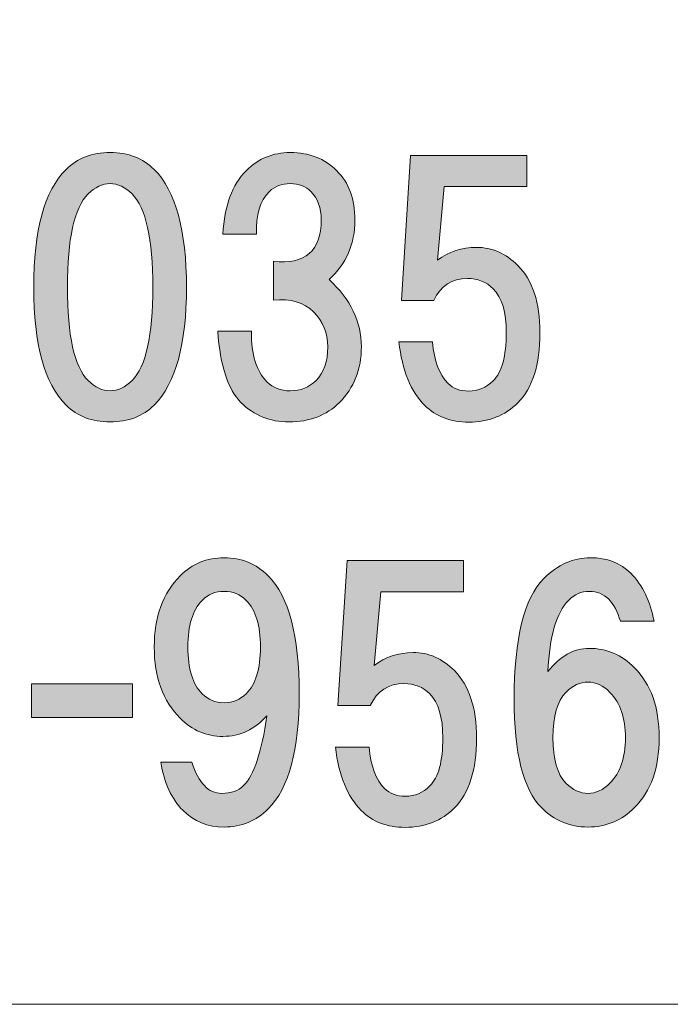
# Model space of a CAD drawing. Units: inches. Extents: x 0 to 296, y 0 to 210.
# Drawn here: x 37 to 44, y 8 to 17 of the extents above; entities that cross this region are included whole.
import ezdxf

# ---------------------------------------------------------------- set-up
doc = ezdxf.new("R2010")
doc.units = ezdxf.units.IN
doc.header["$MEASUREMENT"] = 0
doc.layers.add('レイヤー 1', color=7, linetype='Continuous')

# ---------------------------------------------------------------- blocks, each defined once
blk = doc.blocks.new('block 2')
at = {"layer": 'レイヤー 1'}
h = blk.add_hatch(color=7, dxfattribs=at)
h.dxf.hatch_style = 2
edge = h.paths.add_edge_path()
edge.add_spline(control_points=[(38.6791, 15.8326), (38.8858, 15.6259), (38.9892, 15.2497), (38.9892, 14.704), (38.9892, 14.1583), (38.8858, 13.7821), (38.6791, 13.5754), (38.5715, 13.4679), (38.4311, 13.4142), (38.2576, 13.4142), (38.0836, 13.4142), (37.9432, 13.4679), (37.8356, 13.5754), (37.6289, 13.7821), (37.5255, 14.1583), (37.5255, 14.704), (37.5255, 15.2497), (37.6289, 15.6259), (37.8356, 15.8326), (37.9432, 15.9401), (38.0836, 15.9939), (38.2576, 15.9939), (38.4311, 15.9939), (38.5715, 15.9401), (38.6791, 15.8326)], knot_values=[0, 0, 0, 0, 0.352778, 0.352778, 0.352778, 0.705556, 0.705556, 0.705556, 1.058333, 1.058333, 1.058333, 1.411111, 1.411111, 1.411111, 1.763889, 1.763889, 1.763889, 2.116667, 2.116667, 2.116667, 2.469444, 2.469444, 2.469444, 2.822222, 2.822222, 2.822222, 2.822222], degree=3, periodic=0)
edge.add_line((38.6791, 15.8326), (38.6791, 15.8326))
edge = h.paths.add_edge_path()
edge.add_spline(control_points=[(38.0466, 15.597), (37.9143, 15.4647), (37.8483, 15.167), (37.8483, 14.704), (37.8483, 14.241), (37.9143, 13.9433), (38.0466, 13.811), (38.1126, 13.7449), (38.183, 13.7118), (38.2576, 13.7118), (38.332, 13.7118), (38.4021, 13.7449), (38.4681, 13.811), (38.6004, 13.9433), (38.6667, 14.241), (38.6667, 14.704), (38.6667, 15.167), (38.6004, 15.4647), (38.4681, 15.597), (38.4021, 15.6628), (38.332, 15.6962), (38.2576, 15.6962), (38.183, 15.6962), (38.1126, 15.6628), (38.0466, 15.597)], knot_values=[0, 0, 0, 0, 0.352778, 0.352778, 0.352778, 0.705556, 0.705556, 0.705556, 1.058333, 1.058333, 1.058333, 1.411111, 1.411111, 1.411111, 1.763889, 1.763889, 1.763889, 2.116667, 2.116667, 2.116667, 2.469444, 2.469444, 2.469444, 2.822222, 2.822222, 2.822222, 2.822222], degree=3, periodic=0)
edge.add_line((38.0466, 15.597), (38.0466, 15.597))
h = blk.add_hatch(color=7, dxfattribs=at)
h.dxf.hatch_style = 2
edge = h.paths.add_edge_path()
edge.add_spline(control_points=[(40.3548, 14.7784), (40.5615, 14.5883), (40.6649, 14.3733), (40.6649, 14.1335), (40.6649, 13.9182), (40.5948, 13.7408), (40.4539, 13.6002), (40.3302, 13.4762), (40.169, 13.4142), (39.9703, 13.4142), (39.7886, 13.4142), (39.6355, 13.4762), (39.5113, 13.6002), (39.3874, 13.7242), (39.313, 13.9516), (39.2884, 14.2823), (39.2884, 14.2823), (39.6108, 14.2823), (39.6108, 14.2823), (39.6108, 14.0591), (39.6601, 13.8979), (39.7597, 13.7986), (39.8176, 13.7408), (39.892, 13.7118), (39.9826, 13.7118), (40.0821, 13.7118), (40.1646, 13.7449), (40.2306, 13.811), (40.305, 13.8855), (40.3424, 13.9929), (40.3424, 14.1335), (40.3424, 14.2658), (40.2969, 14.3774), (40.206, 14.4684), (40.1149, 14.5593), (39.9869, 14.5965), (39.8213, 14.5803), (39.8213, 14.5803), (39.8213, 14.9521), (39.8213, 14.9521), (40.1273, 14.919), (40.2804, 15.0513), (40.2804, 15.3489), (40.2804, 15.4647), (40.2472, 15.5556), (40.1812, 15.6218), (40.1316, 15.6714), (40.0656, 15.6962), (39.9826, 15.6962), (39.9001, 15.6962), (39.8337, 15.6714), (39.7843, 15.6218), (39.6934, 15.5308), (39.652, 15.3944), (39.6601, 15.2125), (39.6601, 15.2125), (39.3378, 15.2125), (39.3378, 15.2125), (39.3544, 15.4854), (39.4288, 15.6879), (39.5611, 15.8202), (39.6768, 15.936), (39.8176, 15.9939), (39.9826, 15.9939), (40.1646, 15.9939), (40.3135, 15.936), (40.4292, 15.8202), (40.545, 15.7045), (40.6029, 15.5474), (40.6029, 15.3489), (40.6029, 15.1174), (40.5202, 14.9273), (40.3548, 14.7784)], knot_values=[0, 0, 0, 0, 0.352778, 0.352778, 0.352778, 0.705556, 0.705556, 0.705556, 1.058333, 1.058333, 1.058333, 1.411111, 1.411111, 1.411111, 1.763889, 1.763889, 1.763889, 2.116667, 2.116667, 2.116667, 2.469444, 2.469444, 2.469444, 2.822222, 2.822222, 2.822222, 3.175, 3.175, 3.175, 3.527778, 3.527778, 3.527778, 3.880556, 3.880556, 3.880556, 4.233333, 4.233333, 4.233333, 4.586111, 4.586111, 4.586111, 4.938889, 4.938889, 4.938889, 5.291667, 5.291667, 5.291667, 5.644444, 5.644444, 5.644444, 5.997222, 5.997222, 5.997222, 6.35, 6.35, 6.35, 6.702778, 6.702778, 6.702778, 7.055556, 7.055556, 7.055556, 7.408333, 7.408333, 7.408333, 7.761111, 7.761111, 7.761111, 8.113889, 8.113889, 8.113889, 8.466667, 8.466667, 8.466667, 8.466667], degree=3, periodic=0)
edge.add_line((40.3548, 14.7784), (40.3548, 14.7784))
h = blk.add_hatch(color=7, dxfattribs=at)
h.dxf.hatch_style = 2
edge = h.paths.add_edge_path()
edge.add_spline(control_points=[(41.048, 14.5772), (41.048, 14.5772), (41.1348, 15.9666), (41.1348, 15.9666), (41.1348, 15.9666), (42.251, 15.9666), (42.251, 15.9666), (42.251, 15.9666), (42.251, 15.6686), (42.251, 15.6686), (42.251, 15.6686), (41.4572, 15.6686), (41.4572, 15.6686), (41.4572, 15.6686), (41.3951, 14.9617), (41.3951, 14.9617), (41.5027, 15.0444), (41.6269, 15.0857), (41.7673, 15.0857), (41.9161, 15.0857), (42.0484, 15.0279), (42.1642, 14.9121), (42.3049, 14.7715), (42.375, 14.5566), (42.375, 14.2672), (42.375, 13.9612), (42.3049, 13.738), (42.1642, 13.5974), (42.0403, 13.4734), (41.8831, 13.4114), (41.6929, 13.4114), (41.5193, 13.4114), (41.3785, 13.4652), (41.2712, 13.5726), (41.1389, 13.7049), (41.0561, 13.9075), (41.0233, 14.1804), (41.0233, 14.1804), (41.3456, 14.1804), (41.3456, 14.1804), (41.3623, 13.9985), (41.4116, 13.8662), (41.4946, 13.7835), (41.5439, 13.7339), (41.6102, 13.7091), (41.6929, 13.7091), (41.7838, 13.7091), (41.8626, 13.7421), (41.9285, 13.8083), (42.011, 13.891), (42.0527, 14.0439), (42.0527, 14.2672), (42.0527, 14.4656), (42.011, 14.6062), (41.9285, 14.6889), (41.8626, 14.755), (41.7795, 14.7881), (41.6805, 14.7881), (41.5317, 14.7881), (41.424, 14.7178), (41.358, 14.5772), (41.358, 14.5772), (41.048, 14.5772), (41.048, 14.5772)], knot_values=[0, 0, 0, 0, 1, 1, 1, 2, 2, 2, 3, 3, 3, 4, 4, 4, 5, 5, 5, 6, 6, 6, 7, 7, 7, 8, 8, 8, 9, 9, 9, 10, 10, 10, 11, 11, 11, 12, 12, 12, 13, 13, 13, 14, 14, 14, 15, 15, 15, 16, 16, 16, 17, 17, 17, 18, 18, 18, 19, 19, 19, 20, 20, 20, 21, 21, 21, 21], degree=3, periodic=1)
h = blk.add_hatch(color=7, dxfattribs=at)
h.dxf.hatch_style = 2
edge = h.paths.add_edge_path()
edge.add_spline(control_points=[(38.9532, 9.6948), (38.846, 9.8023), (38.7754, 9.9553), (38.7427, 10.1537), (38.7427, 10.1537), (39.04, 10.1537), (39.04, 10.1537), (39.1063, 9.9553), (39.2012, 9.8561), (39.3254, 9.8561), (39.4164, 9.8561), (39.4867, 9.8809), (39.5364, 9.9305), (39.6355, 10.0297), (39.7099, 10.2529), (39.7593, 10.6002), (39.6436, 10.4679), (39.5032, 10.4018), (39.3378, 10.4018), (39.1807, 10.4018), (39.0443, 10.4597), (38.9285, 10.5754), (38.763, 10.7408), (38.6805, 10.9682), (38.6805, 11.2575), (38.6805, 11.5469), (38.763, 11.7743), (38.9285, 11.9397), (39.0443, 12.0554), (39.185, 12.1133), (39.3501, 12.1133), (39.5156, 12.1133), (39.6563, 12.0554), (39.7721, 11.9397), (39.9703, 11.7412), (40.0694, 11.365), (40.0694, 10.8111), (40.0694, 10.2736), (39.9703, 9.9057), (39.7721, 9.7072), (39.6563, 9.5915), (39.5156, 9.5336), (39.3501, 9.5336), (39.1931, 9.5336), (39.0608, 9.5874), (38.9532, 9.6948)], knot_values=[0, 0, 0, 0, 0.352778, 0.352778, 0.352778, 0.705556, 0.705556, 0.705556, 1.058333, 1.058333, 1.058333, 1.411111, 1.411111, 1.411111, 1.763889, 1.763889, 1.763889, 2.116667, 2.116667, 2.116667, 2.469444, 2.469444, 2.469444, 2.822222, 2.822222, 2.822222, 3.175, 3.175, 3.175, 3.527778, 3.527778, 3.527778, 3.880556, 3.880556, 3.880556, 4.233333, 4.233333, 4.233333, 4.586111, 4.586111, 4.586111, 4.938889, 4.938889, 4.938889, 5.291667, 5.291667, 5.291667, 5.291667], degree=3, periodic=0)
edge.add_line((38.9532, 9.6948), (38.9532, 9.6948))
edge = h.paths.add_edge_path()
edge.add_spline(control_points=[(39.5611, 10.8111), (39.652, 10.902), (39.6977, 11.0508), (39.6977, 11.2575), (39.6977, 11.4642), (39.652, 11.6131), (39.5611, 11.704), (39.5032, 11.7619), (39.4331, 11.7908), (39.3501, 11.7908), (39.2675, 11.7908), (39.1973, 11.7619), (39.1396, 11.704), (39.0484, 11.6131), (39.003, 11.4642), (39.003, 11.2575), (39.003, 11.0508), (39.0484, 10.902), (39.1396, 10.8111), (39.1973, 10.7532), (39.2675, 10.7242), (39.3501, 10.7242), (39.4331, 10.7242), (39.5032, 10.7532), (39.5611, 10.8111)], knot_values=[0, 0, 0, 0, 0.352778, 0.352778, 0.352778, 0.705556, 0.705556, 0.705556, 1.058333, 1.058333, 1.058333, 1.411111, 1.411111, 1.411111, 1.763889, 1.763889, 1.763889, 2.116667, 2.116667, 2.116667, 2.469444, 2.469444, 2.469444, 2.822222, 2.822222, 2.822222, 2.822222], degree=3, periodic=0)
edge.add_line((39.5611, 10.8111), (39.5611, 10.8111))
h = blk.add_hatch(color=7, dxfattribs=at)
h.dxf.hatch_style = 2
edge = h.paths.add_edge_path()
edge.add_spline(control_points=[(40.4403, 10.6967), (40.4403, 10.6967), (40.5271, 12.0861), (40.5271, 12.0861), (40.5271, 12.0861), (41.6433, 12.0861), (41.6433, 12.0861), (41.6433, 12.0861), (41.6433, 11.7881), (41.6433, 11.7881), (41.6433, 11.7881), (40.8495, 11.7881), (40.8495, 11.7881), (40.8495, 11.7881), (40.7873, 11.0811), (40.7873, 11.0811), (40.895, 11.1638), (41.0192, 11.2052), (41.1596, 11.2052), (41.3084, 11.2052), (41.4407, 11.1473), (41.5565, 11.0315), (41.6972, 10.891), (41.7675, 10.676), (41.7675, 10.3866), (41.7675, 10.0807), (41.6972, 9.8575), (41.5565, 9.7169), (41.4326, 9.5929), (41.2753, 9.5309), (41.0852, 9.5309), (40.9115, 9.5309), (40.7708, 9.5846), (40.6635, 9.6921), (40.5312, 9.8244), (40.4483, 10.027), (40.4156, 10.2998), (40.4156, 10.2998), (40.7381, 10.2998), (40.7381, 10.2998), (40.7546, 10.1179), (40.8041, 9.9856), (40.8869, 9.9029), (40.9363, 9.8533), (41.0027, 9.8285), (41.0852, 9.8285), (41.1761, 9.8285), (41.2548, 9.8616), (41.3208, 9.9277), (41.4033, 10.0104), (41.445, 10.1634), (41.445, 10.3866), (41.445, 10.5851), (41.4033, 10.7256), (41.3208, 10.8083), (41.2548, 10.8744), (41.172, 10.9075), (41.0728, 10.9075), (40.9239, 10.9075), (40.8163, 10.8372), (40.7503, 10.6967), (40.7503, 10.6967), (40.4403, 10.6967), (40.4403, 10.6967)], knot_values=[0, 0, 0, 0, 1, 1, 1, 2, 2, 2, 3, 3, 3, 4, 4, 4, 5, 5, 5, 6, 6, 6, 7, 7, 7, 8, 8, 8, 9, 9, 9, 10, 10, 10, 11, 11, 11, 12, 12, 12, 13, 13, 13, 14, 14, 14, 15, 15, 15, 16, 16, 16, 17, 17, 17, 18, 18, 18, 19, 19, 19, 20, 20, 20, 21, 21, 21, 21], degree=3, periodic=1)
h = blk.add_hatch(color=7, dxfattribs=at)
h.dxf.hatch_style = 2
edge = h.paths.add_edge_path()
edge.add_spline(control_points=[(43.2446, 11.9645), (43.3603, 11.8487), (43.4347, 11.6958), (43.468, 11.5056), (43.468, 11.5056), (43.1455, 11.5056), (43.1455, 11.5056), (43.1205, 11.5965), (43.0833, 11.6668), (43.0337, 11.7164), (42.9843, 11.766), (42.9223, 11.7908), (42.8477, 11.7908), (42.7733, 11.7908), (42.707, 11.7619), (42.6491, 11.704), (42.5335, 11.5883), (42.4675, 11.3609), (42.4508, 11.0219), (42.5666, 11.1707), (42.6989, 11.2451), (42.8477, 11.2451), (43.0132, 11.2451), (43.1579, 11.1835), (43.2816, 11.0591), (43.439, 10.902), (43.5174, 10.6788), (43.5174, 10.3897), (43.5174, 10.1), (43.439, 9.8767), (43.2816, 9.7196), (43.1579, 9.596), (43.0089, 9.5336), (42.8355, 9.5336), (42.6615, 9.5336), (42.513, 9.596), (42.3888, 9.7196), (42.2152, 9.8933), (42.1285, 10.2405), (42.1285, 10.7614), (42.1285, 11.3402), (42.2233, 11.7247), (42.4134, 11.9149), (42.5457, 12.0472), (42.6947, 12.1133), (42.8601, 12.1133), (43.017, 12.1133), (43.1455, 12.0637), (43.2446, 11.9645)], knot_values=[0, 0, 0, 0, 0.352778, 0.352778, 0.352778, 0.705556, 0.705556, 0.705556, 1.058333, 1.058333, 1.058333, 1.411111, 1.411111, 1.411111, 1.763889, 1.763889, 1.763889, 2.116667, 2.116667, 2.116667, 2.469444, 2.469444, 2.469444, 2.822222, 2.822222, 2.822222, 3.175, 3.175, 3.175, 3.527778, 3.527778, 3.527778, 3.880556, 3.880556, 3.880556, 4.233333, 4.233333, 4.233333, 4.586111, 4.586111, 4.586111, 4.938889, 4.938889, 4.938889, 5.291667, 5.291667, 5.291667, 5.644444, 5.644444, 5.644444, 5.644444], degree=3, periodic=0)
edge.add_line((43.2446, 11.9645), (43.2446, 11.9645))
edge = h.paths.add_edge_path()
edge.add_spline(control_points=[(42.6244, 10.8235), (42.5419, 10.7408), (42.5002, 10.5961), (42.5002, 10.3897), (42.5002, 10.1827), (42.5419, 10.038), (42.6244, 9.9553), (42.6904, 9.8891), (42.761, 9.8561), (42.8355, 9.8561), (42.9099, 9.8561), (42.98, 9.8891), (43.046, 9.9553), (43.1455, 10.0545), (43.195, 10.1992), (43.195, 10.3897), (43.195, 10.5795), (43.1455, 10.7242), (43.046, 10.8235), (42.98, 10.8896), (42.9099, 10.9227), (42.8355, 10.9227), (42.761, 10.9227), (42.6904, 10.8896), (42.6244, 10.8235)], knot_values=[0, 0, 0, 0, 0.352778, 0.352778, 0.352778, 0.705556, 0.705556, 0.705556, 1.058333, 1.058333, 1.058333, 1.411111, 1.411111, 1.411111, 1.763889, 1.763889, 1.763889, 2.116667, 2.116667, 2.116667, 2.469444, 2.469444, 2.469444, 2.822222, 2.822222, 2.822222, 2.822222], degree=3, periodic=0)
edge.add_line((42.6244, 10.8235), (42.6244, 10.8235))
h = blk.add_hatch(color=7, dxfattribs=at)
h.dxf.hatch_style = 2
h.paths.add_polyline_path([(38.4726, 10.5837), (37.5052, 10.5837), (37.5052, 10.9061), (38.4726, 10.9061)])
at = {"layer": 'レイヤー 1', "color": 7, "lineweight": 18}
blk.add_lwpolyline([(4.7127, 7.8359), (89.2528, 7.8359), (89.2528, 23.8376), (4.7127, 23.8376), (4.7127, 7.8359)], dxfattribs=at)
at = {"layer": 'レイヤー 1', "lineweight": 0}
blk.add_lwpolyline([(38.4726, 10.5837), (37.5052, 10.5837), (37.5052, 10.9061), (38.4726, 10.9061), (38.4726, 10.5837)], dxfattribs=at)
for points, knots in [([(38.6791, 15.8326), (38.8858, 15.6259), (38.9892, 15.2497), (38.9892, 14.704), (38.9892, 14.1583), (38.8858, 13.7821), (38.6791, 13.5754), (38.5715, 13.4679), (38.4311, 13.4142), (38.2576, 13.4142), (38.0836, 13.4142), (37.9432, 13.4679), (37.8356, 13.5754), (37.6289, 13.7821), (37.5255, 14.1583), (37.5255, 14.704), (37.5255, 15.2497), (37.6289, 15.6259), (37.8356, 15.8326), (37.9432, 15.9401), (38.0836, 15.9939), (38.2576, 15.9939), (38.4311, 15.9939), (38.5715, 15.9401), (38.6791, 15.8326)], [0, 0, 0, 0, 1, 1, 1, 2, 2, 2, 3, 3, 3, 4, 4, 4, 5, 5, 5, 6, 6, 6, 7, 7, 7, 8, 8, 8, 8]), ([(40.3548, 14.7784), (40.5615, 14.5883), (40.6649, 14.3733), (40.6649, 14.1335), (40.6649, 13.9182), (40.5948, 13.7408), (40.4539, 13.6002), (40.3302, 13.4762), (40.169, 13.4142), (39.9703, 13.4142), (39.7886, 13.4142), (39.6355, 13.4762), (39.5113, 13.6002), (39.3874, 13.7242), (39.313, 13.9516), (39.2884, 14.2823), (39.2884, 14.2823), (39.6108, 14.2823), (39.6108, 14.2823), (39.6108, 14.0591), (39.6601, 13.8979), (39.7597, 13.7986), (39.8176, 13.7408), (39.892, 13.7118), (39.9826, 13.7118), (40.0821, 13.7118), (40.1646, 13.7449), (40.2306, 13.811), (40.305, 13.8855), (40.3424, 13.9929), (40.3424, 14.1335), (40.3424, 14.2658), (40.2969, 14.3774), (40.206, 14.4684), (40.1149, 14.5593), (39.9869, 14.5965), (39.8213, 14.5803), (39.8213, 14.5803), (39.8213, 14.9521), (39.8213, 14.9521), (40.1273, 14.919), (40.2804, 15.0513), (40.2804, 15.3489), (40.2804, 15.4647), (40.2472, 15.5556), (40.1812, 15.6218), (40.1316, 15.6714), (40.0656, 15.6962), (39.9826, 15.6962), (39.9001, 15.6962), (39.8337, 15.6714), (39.7843, 15.6218), (39.6934, 15.5308), (39.652, 15.3944), (39.6601, 15.2125), (39.6601, 15.2125), (39.3378, 15.2125), (39.3378, 15.2125), (39.3544, 15.4854), (39.4288, 15.6879), (39.5611, 15.8202), (39.6768, 15.936), (39.8176, 15.9939), (39.9826, 15.9939), (40.1646, 15.9939), (40.3135, 15.936), (40.4292, 15.8202), (40.545, 15.7045), (40.6029, 15.5474), (40.6029, 15.3489), (40.6029, 15.1174), (40.5202, 14.9273), (40.3548, 14.7784)], [0, 0, 0, 0, 1, 1, 1, 2, 2, 2, 3, 3, 3, 4, 4, 4, 5, 5, 5, 6, 6, 6, 7, 7, 7, 8, 8, 8, 9, 9, 9, 10, 10, 10, 11, 11, 11, 12, 12, 12, 13, 13, 13, 14, 14, 14, 15, 15, 15, 16, 16, 16, 17, 17, 17, 18, 18, 18, 19, 19, 19, 20, 20, 20, 21, 21, 21, 22, 22, 22, 23, 23, 23, 24, 24, 24, 24]), ([(41.048, 14.5772), (41.048, 14.5772), (41.1348, 15.9666), (41.1348, 15.9666), (41.1348, 15.9666), (42.251, 15.9666), (42.251, 15.9666), (42.251, 15.9666), (42.251, 15.6686), (42.251, 15.6686), (42.251, 15.6686), (41.4572, 15.6686), (41.4572, 15.6686), (41.4572, 15.6686), (41.3951, 14.9617), (41.3951, 14.9617), (41.5027, 15.0444), (41.6269, 15.0857), (41.7673, 15.0857), (41.9161, 15.0857), (42.0484, 15.0279), (42.1642, 14.9121), (42.3049, 14.7715), (42.375, 14.5566), (42.375, 14.2672), (42.375, 13.9612), (42.3049, 13.738), (42.1642, 13.5974), (42.0403, 13.4734), (41.8831, 13.4114), (41.6929, 13.4114), (41.5193, 13.4114), (41.3785, 13.4652), (41.2712, 13.5726), (41.1389, 13.7049), (41.0561, 13.9075), (41.0233, 14.1804), (41.0233, 14.1804), (41.3456, 14.1804), (41.3456, 14.1804), (41.3623, 13.9985), (41.4116, 13.8662), (41.4946, 13.7835), (41.5439, 13.7339), (41.6102, 13.7091), (41.6929, 13.7091), (41.7838, 13.7091), (41.8626, 13.7421), (41.9285, 13.8083), (42.011, 13.891), (42.0527, 14.0439), (42.0527, 14.2672), (42.0527, 14.4656), (42.011, 14.6062), (41.9285, 14.6889), (41.8626, 14.755), (41.7795, 14.7881), (41.6805, 14.7881), (41.5317, 14.7881), (41.424, 14.7178), (41.358, 14.5772), (41.358, 14.5772), (41.048, 14.5772), (41.048, 14.5772)], [0, 0, 0, 0, 1, 1, 1, 2, 2, 2, 3, 3, 3, 4, 4, 4, 5, 5, 5, 6, 6, 6, 7, 7, 7, 8, 8, 8, 9, 9, 9, 10, 10, 10, 11, 11, 11, 12, 12, 12, 13, 13, 13, 14, 14, 14, 15, 15, 15, 16, 16, 16, 17, 17, 17, 18, 18, 18, 19, 19, 19, 20, 20, 20, 21, 21, 21, 21]), ([(38.0466, 15.597), (37.9143, 15.4647), (37.8483, 15.167), (37.8483, 14.704), (37.8483, 14.241), (37.9143, 13.9433), (38.0466, 13.811), (38.1126, 13.7449), (38.183, 13.7118), (38.2576, 13.7118), (38.332, 13.7118), (38.4021, 13.7449), (38.4681, 13.811), (38.6004, 13.9433), (38.6667, 14.241), (38.6667, 14.704), (38.6667, 15.167), (38.6004, 15.4647), (38.4681, 15.597), (38.4021, 15.6628), (38.332, 15.6962), (38.2576, 15.6962), (38.183, 15.6962), (38.1126, 15.6628), (38.0466, 15.597)], [0, 0, 0, 0, 1, 1, 1, 2, 2, 2, 3, 3, 3, 4, 4, 4, 5, 5, 5, 6, 6, 6, 7, 7, 7, 8, 8, 8, 8]), ([(38.9532, 9.6948), (38.846, 9.8023), (38.7754, 9.9553), (38.7427, 10.1537), (38.7427, 10.1537), (39.04, 10.1537), (39.04, 10.1537), (39.1063, 9.9553), (39.2012, 9.8561), (39.3254, 9.8561), (39.4164, 9.8561), (39.4867, 9.8809), (39.5364, 9.9305), (39.6355, 10.0297), (39.7099, 10.2529), (39.7593, 10.6002), (39.6436, 10.4679), (39.5032, 10.4018), (39.3378, 10.4018), (39.1807, 10.4018), (39.0443, 10.4597), (38.9285, 10.5754), (38.763, 10.7408), (38.6805, 10.9682), (38.6805, 11.2575), (38.6805, 11.5469), (38.763, 11.7743), (38.9285, 11.9397), (39.0443, 12.0554), (39.185, 12.1133), (39.3501, 12.1133), (39.5156, 12.1133), (39.6563, 12.0554), (39.7721, 11.9397), (39.9703, 11.7412), (40.0694, 11.365), (40.0694, 10.8111), (40.0694, 10.2736), (39.9703, 9.9057), (39.7721, 9.7072), (39.6563, 9.5915), (39.5156, 9.5336), (39.3501, 9.5336), (39.1931, 9.5336), (39.0608, 9.5874), (38.9532, 9.6948)], [0, 0, 0, 0, 1, 1, 1, 2, 2, 2, 3, 3, 3, 4, 4, 4, 5, 5, 5, 6, 6, 6, 7, 7, 7, 8, 8, 8, 9, 9, 9, 10, 10, 10, 11, 11, 11, 12, 12, 12, 13, 13, 13, 14, 14, 14, 15, 15, 15, 15]), ([(40.4403, 10.6967), (40.4403, 10.6967), (40.5271, 12.0861), (40.5271, 12.0861), (40.5271, 12.0861), (41.6433, 12.0861), (41.6433, 12.0861), (41.6433, 12.0861), (41.6433, 11.7881), (41.6433, 11.7881), (41.6433, 11.7881), (40.8495, 11.7881), (40.8495, 11.7881), (40.8495, 11.7881), (40.7873, 11.0811), (40.7873, 11.0811), (40.895, 11.1638), (41.0192, 11.2052), (41.1596, 11.2052), (41.3084, 11.2052), (41.4407, 11.1473), (41.5565, 11.0315), (41.6972, 10.891), (41.7675, 10.676), (41.7675, 10.3866), (41.7675, 10.0807), (41.6972, 9.8575), (41.5565, 9.7169), (41.4326, 9.5929), (41.2753, 9.5309), (41.0852, 9.5309), (40.9115, 9.5309), (40.7708, 9.5846), (40.6635, 9.6921), (40.5312, 9.8244), (40.4483, 10.027), (40.4156, 10.2998), (40.4156, 10.2998), (40.7381, 10.2998), (40.7381, 10.2998), (40.7546, 10.1179), (40.8041, 9.9856), (40.8869, 9.9029), (40.9363, 9.8533), (41.0027, 9.8285), (41.0852, 9.8285), (41.1761, 9.8285), (41.2548, 9.8616), (41.3208, 9.9277), (41.4033, 10.0104), (41.445, 10.1634), (41.445, 10.3866), (41.445, 10.5851), (41.4033, 10.7256), (41.3208, 10.8083), (41.2548, 10.8744), (41.172, 10.9075), (41.0728, 10.9075), (40.9239, 10.9075), (40.8163, 10.8372), (40.7503, 10.6967), (40.7503, 10.6967), (40.4403, 10.6967), (40.4403, 10.6967)], [0, 0, 0, 0, 1, 1, 1, 2, 2, 2, 3, 3, 3, 4, 4, 4, 5, 5, 5, 6, 6, 6, 7, 7, 7, 8, 8, 8, 9, 9, 9, 10, 10, 10, 11, 11, 11, 12, 12, 12, 13, 13, 13, 14, 14, 14, 15, 15, 15, 16, 16, 16, 17, 17, 17, 18, 18, 18, 19, 19, 19, 20, 20, 20, 21, 21, 21, 21]), ([(43.2446, 11.9645), (43.3603, 11.8487), (43.4347, 11.6958), (43.468, 11.5056), (43.468, 11.5056), (43.1455, 11.5056), (43.1455, 11.5056), (43.1205, 11.5965), (43.0833, 11.6668), (43.0337, 11.7164), (42.9843, 11.766), (42.9223, 11.7908), (42.8477, 11.7908), (42.7733, 11.7908), (42.707, 11.7619), (42.6491, 11.704), (42.5335, 11.5883), (42.4675, 11.3609), (42.4508, 11.0219), (42.5666, 11.1707), (42.6989, 11.2451), (42.8477, 11.2451), (43.0132, 11.2451), (43.1579, 11.1835), (43.2816, 11.0591), (43.439, 10.902), (43.5174, 10.6788), (43.5174, 10.3897), (43.5174, 10.1), (43.439, 9.8767), (43.2816, 9.7196), (43.1579, 9.596), (43.0089, 9.5336), (42.8355, 9.5336), (42.6615, 9.5336), (42.513, 9.596), (42.3888, 9.7196), (42.2152, 9.8933), (42.1285, 10.2405), (42.1285, 10.7614), (42.1285, 11.3402), (42.2233, 11.7247), (42.4134, 11.9149), (42.5457, 12.0472), (42.6947, 12.1133), (42.8601, 12.1133), (43.017, 12.1133), (43.1455, 12.0637), (43.2446, 11.9645)], [0, 0, 0, 0, 1, 1, 1, 2, 2, 2, 3, 3, 3, 4, 4, 4, 5, 5, 5, 6, 6, 6, 7, 7, 7, 8, 8, 8, 9, 9, 9, 10, 10, 10, 11, 11, 11, 12, 12, 12, 13, 13, 13, 14, 14, 14, 15, 15, 15, 16, 16, 16, 16]), ([(39.5611, 10.8111), (39.652, 10.902), (39.6977, 11.0508), (39.6977, 11.2575), (39.6977, 11.4642), (39.652, 11.6131), (39.5611, 11.704), (39.5032, 11.7619), (39.4331, 11.7908), (39.3501, 11.7908), (39.2675, 11.7908), (39.1973, 11.7619), (39.1396, 11.704), (39.0484, 11.6131), (39.003, 11.4642), (39.003, 11.2575), (39.003, 11.0508), (39.0484, 10.902), (39.1396, 10.8111), (39.1973, 10.7532), (39.2675, 10.7242), (39.3501, 10.7242), (39.4331, 10.7242), (39.5032, 10.7532), (39.5611, 10.8111)], [0, 0, 0, 0, 1, 1, 1, 2, 2, 2, 3, 3, 3, 4, 4, 4, 5, 5, 5, 6, 6, 6, 7, 7, 7, 8, 8, 8, 8]), ([(42.6244, 10.8235), (42.5419, 10.7408), (42.5002, 10.5961), (42.5002, 10.3897), (42.5002, 10.1827), (42.5419, 10.038), (42.6244, 9.9553), (42.6904, 9.8891), (42.761, 9.8561), (42.8355, 9.8561), (42.9099, 9.8561), (42.98, 9.8891), (43.046, 9.9553), (43.1455, 10.0545), (43.195, 10.1992), (43.195, 10.3897), (43.195, 10.5795), (43.1455, 10.7242), (43.046, 10.8235), (42.98, 10.8896), (42.9099, 10.9227), (42.8355, 10.9227), (42.761, 10.9227), (42.6904, 10.8896), (42.6244, 10.8235)], [0, 0, 0, 0, 1, 1, 1, 2, 2, 2, 3, 3, 3, 4, 4, 4, 5, 5, 5, 6, 6, 6, 7, 7, 7, 8, 8, 8, 8])]:
    blk.add_open_spline(points, degree=3, knots=knots, dxfattribs=at)

msp = doc.modelspace()

# ---------------------------------------------------------------- block references
at = {"layer": 'レイヤー 1'}
msp.add_blockref('block 2', (0, 0), dxfattribs=at)

doc.saveas('drawing.dxf')
